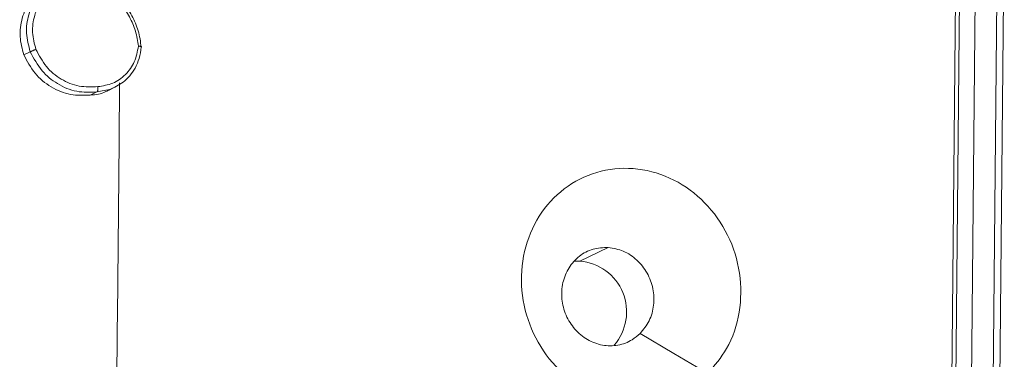
# Model space of a CAD drawing. Units: millimetres. Extents: x -4534 to 306946, y -3372 to 6515.
# Drawn here: x 94 to 135, y 360 to 374 of the extents above; entities that cross this region are included whole.
import ezdxf

# ---------------------------------------------------------------- set-up
doc = ezdxf.new("R2010")
doc.units = ezdxf.units.MM
doc.layers.add('Toestel 2D', color=7, linetype='Continuous', lineweight=20)
doc.layers.add('VP-EQ', color=7, linetype='Continuous', true_color=0x8a3492)

# ---------------------------------------------------------------- blocks, each defined once
blk = doc.blocks.new('wd1424')
at = {"layer": 'VP-EQ', "color": 0, "linetype": 'Continuous', "lineweight": 18}
for p, q in [((1723.4476, 2199.5921), (1723.4192, 2196.6241)), ((1723.514, 2199.5967), (1723.4856, 2196.6268)), ((1723.6063, 2199.59), (1723.5779, 2196.62)), ((1723.4311, 2199.5842), (1723.4028, 2196.6163)), ((1723.6338, 2199.5794), (1723.6054, 2196.6114)), ((1719.4811, 2198.9532), (1719.5086, 2198.9663)), ((1719.763, 2198.7826), (1719.7905, 2198.7958)), ((1719.844, 2198.8059), (1719.7905, 2198.7958)), ((1719.8673, 2198.8155), (1719.8373, 2198.8012)), ((1721.8363, 2198.0802), (1721.9567, 2198.1376)), ((1721.8363, 2198.0802), (1721.8123, 2198.0802))]:
    blk.add_line(p, q, dxfattribs=at)
at = {"layer": 'VP-EQ', "color": 0, "linetype": 'Continuous', "lineweight": 18, "flags": 128}
blk.add_lwpolyline([(1722.3781, 2197.6045), (1722.2346, 2197.6889), (1722.0911, 2197.7733)], dxfattribs=at)
at = {"layer": 'VP-EQ', "color": 0, "linetype": 'Continuous', "lineweight": 18}
for centre, radius, start, end in [((1512.0889, 2200.193), 207.8022, 359.189687, 359.625551), ((1721.8186, 2197.8654), 0.2155, 318.9721, 85.2961)]:
    blk.add_arc(centre, radius, start, end, dxfattribs=at)
for points, knots in [([(1719.5623, 2199.2301), (1719.5429, 2199.2139), (1719.504, 2199.1814), (1719.4711, 2199.1094), (1719.4604, 2199.0301), (1719.4743, 2198.9786), (1719.4811, 2198.9532)], [0, 0, 0, 0, 0.2518386, 0.5035566, 0.7554759, 1, 1, 1, 1]), ([(1719.5896, 2199.2432), (1719.5703, 2199.2271), (1719.5317, 2199.1948), (1719.4988, 2199.1236), (1719.4877, 2199.0442), (1719.5016, 2198.9923), (1719.5086, 2198.9663)], [0, 0, 0, 0, 0.250108, 0.499971, 0.7498, 1, 1, 1, 1]), ([(1719.6073, 2199.2295), (1719.5897, 2199.2147), (1719.5545, 2199.185), (1719.524, 2199.12), (1719.5137, 2199.0473), (1719.5263, 2198.9997), (1719.5326, 2198.9759)], [0, 0, 0, 0, 0.249926, 0.500081, 0.74985, 1, 1, 1, 1]), ([(1719.9786, 2198.9854), (1719.9754, 2199.0085), (1719.9689, 2199.0548), (1719.9405, 2199.1197), (1719.9006, 2199.1781), (1719.8651, 2199.2077), (1719.8474, 2199.2225)], [0, 0, 0, 0, 0.249889, 0.500139, 0.750014, 1, 1, 1, 1]), ([(1719.9666, 2198.9895), (1719.9634, 2199.011), (1719.957, 2199.0541), (1719.93, 2199.1143), (1719.893, 2199.1688), (1719.8599, 2199.1964), (1719.8434, 2199.2101)], [0, 0, 0, 0, 0.249809, 0.499828, 0.750161, 1, 1, 1, 1]), ([(1719.5086, 2198.9663), (1719.5096, 2198.9667), (1719.5116, 2198.9676), (1719.5163, 2198.9695), (1719.5208, 2198.9712), (1719.5246, 2198.9728), (1719.5287, 2198.9743), (1719.5313, 2198.9754), (1719.5326, 2198.9759)], [0, 0, 0, 0, 0.216538, 0.45499, 0.582499, 0.715862, 0.854638, 1, 1, 1, 1]), ([(1719.5086, 2198.9663), (1719.5237, 2198.9379), (1719.5523, 2198.8839), (1719.6233, 2198.8265), (1719.7046, 2198.7922), (1719.7619, 2198.7946), (1719.7905, 2198.7958)], [0, 0, 0, 0, 0.262577, 0.499903, 0.750369, 1, 1, 1, 1]), ([(1719.5326, 2198.9759), (1719.5459, 2198.9508), (1719.5723, 2198.9006), (1719.638, 2198.8468), (1719.7148, 2198.8151), (1719.7679, 2198.8172), (1719.7945, 2198.8183)], [0, 0, 0, 0, 0.250245, 0.500161, 0.750104, 1, 1, 1, 1]), ([(1719.9666, 2198.9895), (1719.9623, 2198.9669), (1719.9538, 2198.9218), (1719.914, 2198.8668), (1719.8595, 2198.8284), (1719.8161, 2198.8216), (1719.7945, 2198.8183)], [0, 0, 0, 0, 0.2504913, 0.5002448, 0.7500205, 1, 1, 1, 1]), ([(1719.9786, 2198.9854), (1719.9763, 2198.9694), (1719.9719, 2198.9383), (1719.9487, 2198.8856), (1719.9078, 2198.835), (1719.8641, 2198.815), (1719.844, 2198.8059)], [0, 0, 0, 0, 0.198153, 0.383659, 0.716321, 1, 1, 1, 1]), ([(1719.9666, 2198.9895), (1719.968, 2198.9894), (1719.9707, 2198.9892), (1719.9741, 2198.9887), (1719.9767, 2198.9882), (1719.9791, 2198.9875), (1719.9804, 2198.9865), (1719.9792, 2198.9858), (1719.9786, 2198.9854)], [0, 0, 0, 0, 0.143723, 0.282576, 0.415232, 0.542909, 0.7817, 1, 1, 1, 1]), ([(1719.4811, 2198.9532), (1719.4954, 2198.926), (1719.5241, 2198.8715), (1719.5955, 2198.8133), (1719.6781, 2198.779), (1719.7349, 2198.7814), (1719.763, 2198.7826)], [0, 0, 0, 0, 0.251738, 0.503443, 0.7552, 1, 1, 1, 1]), ([(1719.8365, 2198.8025), (1719.8338, 2198.8007), (1719.8125, 2198.7863), (1719.786, 2198.7843), (1719.763, 2198.7826)], [0, 0, 0, 0, 0.128791, 1, 1, 1, 1]), ([(1719.7905, 2198.7958), (1719.7912, 2198.7963), (1719.7927, 2198.7976), (1719.7941, 2198.8016), (1719.7947, 2198.8058), (1719.795, 2198.8097), (1719.7949, 2198.8139), (1719.7946, 2198.8168), (1719.7945, 2198.8183)], [0, 0, 0, 0, 0.218696, 0.457849, 0.585052, 0.718804, 0.857428, 1, 1, 1, 1]), ([(1722.378, 2197.6045), (1722.4066, 2197.638), (1722.4694, 2197.7119), (1722.5193, 2197.8614), (1722.5203, 2198.0301), (1722.47, 2198.1944), (1722.3709, 2198.3329), (1722.2371, 2198.4317), (1722.0825, 2198.4789), (1721.9243, 2198.4698), (1721.7809, 2198.405), (1721.6678, 2198.2923), (1721.5986, 2198.1436), (1721.5805, 2197.9763), (1721.6154, 2197.8092), (1721.7003, 2197.6609), (1721.8245, 2197.5481), (1721.9747, 2197.4838), (1722.1333, 2197.4756), (1722.2745, 2197.5183), (1722.3465, 2197.5782), (1722.378, 2197.6045)], [0, 0, 0, 0, 0.044727, 0.098644, 0.151919, 0.205866, 0.260183, 0.313192, 0.366972, 0.420845, 0.474333, 0.527976, 0.581889, 0.635418, 0.68906, 0.742814, 0.796627, 0.850202, 0.903785, 0.957772, 1, 1, 1, 1]), ([(1721.9567, 2198.1376), (1721.9347, 2198.1369), (1721.8908, 2198.1354), (1721.8321, 2198.1036), (1721.7871, 2198.054), (1721.761, 2197.9899), (1721.7566, 2197.9192), (1721.7746, 2197.8497), (1721.8128, 2197.7891), (1721.8671, 2197.7444), (1721.9313, 2197.7206), (1721.9979, 2197.7207), (1722.0531, 2197.7407), (1722.0803, 2197.7641), (1722.091, 2197.7733)], [0, 0, 0, 0, 0.085844, 0.1717, 0.257476, 0.343275, 0.429139, 0.514952, 0.601006, 0.687023, 0.773003, 0.858939, 0.94482, 1, 1, 1, 1]), ([(1722.091, 2197.7733), (1722.1052, 2197.7905), (1722.1336, 2197.8248), (1722.1517, 2197.8928), (1722.1491, 2197.9638), (1722.1237, 2198.0313), (1722.0798, 2198.087), (1722.0218, 2198.1263), (1721.9783, 2198.1339), (1721.9567, 2198.1376)], [0, 0, 0, 0, 0.143013, 0.285974, 0.429061, 0.572207, 0.715563, 0.858787, 1, 1, 1, 1])]:
    blk.add_open_spline(points, degree=3, knots=knots, dxfattribs=at)
blk = doc.blocks.new('VPL-03-WD1424-1')
at = {"layer": 'Toestel 2D', "color": 0, "xscale": 10, "yscale": 10, "zscale": 10}
blk.add_blockref('wd1424', (-17101.125, -21616.911), dxfattribs=at)
blk = doc.blocks.new('VPL-03-WD1424-1-RVS')
blk.add_blockref('VPL-03-WD1424-1', (0, 0))

msp = doc.modelspace()

# ---------------------------------------------------------------- block references
msp.add_blockref('VPL-03-WD1424-1-RVS', (0, 0))

doc.saveas('drawing.dxf')
